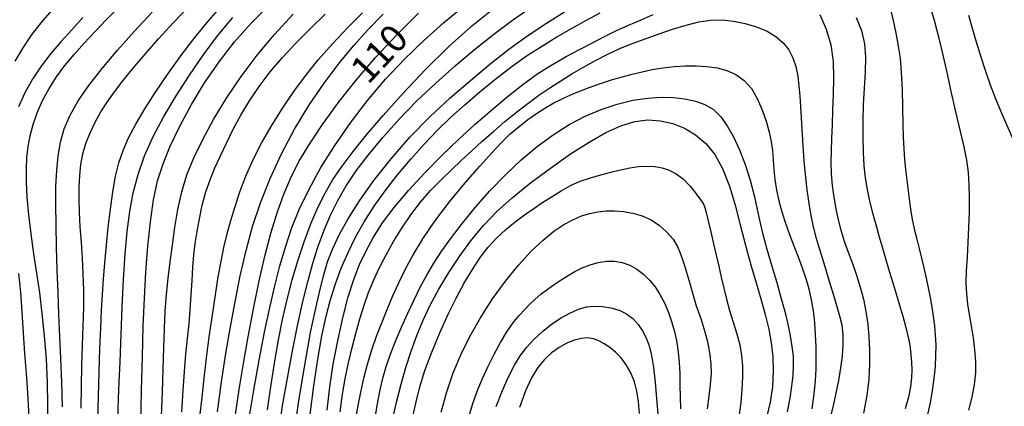
# Model space of a CAD drawing. Extents: x -4001 to -2000, y 103499 to 105000.
# Drawn here: x -2623 to -2487, y 104561 to 104614 of the extents above; entities that cross this region are included whole.
import ezdxf

# ---------------------------------------------------------------- set-up
doc = ezdxf.new("R2010")
doc.units = 0
doc.layers.add('7101000', color=4, linetype='Continuous')
doc.layers.add('7102000', color=2, linetype='Continuous')
doc.styles.add('ROMANS', font='romans')

msp = doc.modelspace()

# ---------------------------------------------------------------- linework, layer by layer
at = {"layer": '7101000', "flags": 128}
for points in [[(-2619.04, 104558.46), (-2618.99, 104561.5), (-2619.03, 104564.61), (-2619.18, 104567.81), (-2619.42, 104571), (-2619.74, 104574.06), (-2620.1, 104576.91), (-2620.5, 104579.61), (-2620.89, 104582.3), (-2621.26, 104585.02), (-2621.57, 104587.66), (-2621.8, 104590.08), (-2621.92, 104592.15), (-2621.93, 104593.93), (-2621.86, 104595.53), (-2621.69, 104597.04), (-2621.42, 104598.53), (-2621, 104600.07), (-2620.43, 104601.7), (-2619.69, 104603.37), (-2618.81, 104605.03), (-2617.79, 104606.62), (-2616.64, 104608.17), (-2615.38, 104609.7), (-2614, 104611.26), (-2612.52, 104612.84), (-2610.98, 104614.43), (-2609.38, 104616.01)], [(-2606.19, 104558.57), (-2606.08, 104563.48), (-2605.98, 104568.16), (-2605.85, 104572.36), (-2605.69, 104576.17), (-2605.48, 104579.78), (-2605.21, 104583.33), (-2604.87, 104586.71), (-2604.43, 104589.73), (-2603.88, 104592.31), (-2603.13, 104594.67), (-2602.13, 104597.11), (-2600.82, 104599.86), (-2599.23, 104602.82), (-2597.41, 104605.82), (-2595.43, 104608.71), (-2593.29, 104611.45), (-2591.03, 104614), (-2588.65, 104616.38)], [(-2593.16, 104560.18), (-2592.65, 104563.63), (-2592.07, 104567.18), (-2591.41, 104570.88), (-2590.68, 104574.73), (-2589.9, 104578.55), (-2589.08, 104582.13), (-2588.26, 104585.28), (-2587.41, 104588.04), (-2586.53, 104590.5), (-2585.57, 104592.76), (-2584.44, 104594.99), (-2583.01, 104597.38), (-2581.2, 104600.09), (-2579.04, 104603.05), (-2576.59, 104606.15), (-2573.91, 104609.29), (-2571.04, 104612.38), (-2568.01, 104615.38)], [(-2582.88, 104560.21), (-2582.4, 104564.13), (-2581.86, 104567.78), (-2581.29, 104571), (-2580.71, 104573.7), (-2580.1, 104576.02), (-2579.41, 104578.17), (-2578.61, 104580.3), (-2577.69, 104582.45), (-2576.64, 104584.59), (-2575.45, 104586.71), (-2574.1, 104588.83), (-2572.58, 104590.97), (-2570.88, 104593.16), (-2569.07, 104595.32), (-2567.23, 104597.36), (-2565.42, 104599.24), (-2563.58, 104601.02), (-2561.63, 104602.79), (-2559.51, 104604.61), (-2557.31, 104606.42), (-2555.11, 104608.1), (-2553, 104609.59), (-2550.96, 104610.91), (-2548.96, 104612.12), (-2546.97, 104613.27), (-2544.98, 104614.37), (-2543.02, 104615.43)], [(-2507.78, 104614.8), (-2507.07, 104612.99), (-2506.67, 104611.19), (-2506.51, 104609.32), (-2506.55, 104607.27), (-2506.68, 104605.09), (-2506.82, 104602.82), (-2506.9, 104600.54), (-2506.9, 104598.31), (-2506.84, 104596.25), (-2506.72, 104594.4), (-2506.54, 104592.73), (-2506.28, 104591.13), (-2505.94, 104589.55), (-2505.54, 104587.94), (-2505.1, 104586.3), (-2504.62, 104584.62), (-2504.14, 104582.94), (-2503.66, 104581.31), (-2503.21, 104579.78), (-2502.77, 104578.29), (-2502.31, 104576.78), (-2501.84, 104575.22), (-2501.39, 104573.69), (-2501.01, 104572.33), (-2500.72, 104571.2), (-2500.52, 104570.24), (-2500.37, 104569.34), (-2500.26, 104568.39), (-2500.18, 104567.4), (-2500.15, 104566.34), (-2500.18, 104565.22), (-2500.31, 104563.99), (-2500.6, 104562.59), (-2501.05, 104560.99)], [(-2571.46, 104559.88), (-2570.97, 104562.09), (-2570.4, 104564.38), (-2569.74, 104566.65), (-2569.01, 104568.88), (-2568.22, 104571.05), (-2567.35, 104573.14), (-2566.37, 104575.24), (-2565.2, 104577.43), (-2563.81, 104579.74), (-2562.26, 104582.07), (-2560.64, 104584.27), (-2559.01, 104586.24), (-2557.23, 104588.1), (-2555.13, 104589.99), (-2552.59, 104592.03), (-2549.82, 104594.09), (-2547.07, 104596.02), (-2544.54, 104597.66), (-2542.25, 104598.97), (-2540.17, 104599.91), (-2538.25, 104600.48), (-2536.45, 104600.7), (-2534.72, 104600.6), (-2533.03, 104600.22), (-2531.4, 104599.57), (-2529.88, 104598.66), (-2528.49, 104597.48), (-2527.24, 104595.97), (-2526.16, 104594.01), (-2525.23, 104591.6), (-2524.45, 104588.98), (-2523.8, 104586.48), (-2523.25, 104584.34), (-2522.74, 104582.41), (-2522.19, 104580.46), (-2521.56, 104578.32), (-2520.9, 104576.09), (-2520.29, 104573.93), (-2519.81, 104571.94), (-2519.47, 104570.05), (-2519.27, 104568.14), (-2519.21, 104566.13), (-2519.32, 104564.03), (-2519.62, 104561.9), (-2520.14, 104559.77)], [(-2537.61, 104560.34), (-2537.73, 104561.99), (-2537.95, 104563.41), (-2538.29, 104564.7), (-2538.79, 104565.92), (-2539.42, 104567.03), (-2540.14, 104567.99), (-2540.91, 104568.77), (-2541.7, 104569.39), (-2542.48, 104569.89), (-2543.21, 104570.3), (-2543.94, 104570.59), (-2544.73, 104570.72), (-2545.61, 104570.66), (-2546.58, 104570.42), (-2547.6, 104570), (-2548.64, 104569.41), (-2549.68, 104568.66), (-2550.67, 104567.74), (-2551.59, 104566.63), (-2552.45, 104565.24), (-2553.28, 104563.44), (-2554.1, 104561.17)]]:
    msp.add_lwpolyline(points, dxfattribs=at)
at = {"layer": '7102000', "flags": 128}
for points in [[(-2603.01, 104629.96), (-2604.6, 104628.71), (-2606.27, 104627.31), (-2607.99, 104625.79), (-2609.74, 104624.19), (-2611.5, 104622.56), (-2613.25, 104620.91), (-2615.01, 104619.22), (-2616.75, 104617.51), (-2618.42, 104615.79), (-2619.94, 104614.08), (-2621.27, 104612.38), (-2622.43, 104610.63), (-2623.5, 104608.77)], [(-2614.38, 104561.08), (-2614.35, 104564.02), (-2614.3, 104566.88), (-2614.2, 104569.67), (-2614.1, 104572.36), (-2614.03, 104574.91), (-2614.04, 104577.28), (-2614.11, 104579.52), (-2614.23, 104581.71), (-2614.37, 104583.89), (-2614.51, 104586.01), (-2614.62, 104588.01), (-2614.68, 104589.84), (-2614.68, 104591.51), (-2614.6, 104593.08), (-2614.44, 104594.57), (-2614.16, 104596.02), (-2613.75, 104597.47), (-2613.17, 104598.94), (-2612.47, 104600.4), (-2611.68, 104601.81), (-2610.81, 104603.16), (-2609.83, 104604.55), (-2608.66, 104606.07), (-2607.25, 104607.82), (-2605.61, 104609.77), (-2603.76, 104611.88), (-2601.71, 104614.1), (-2599.45, 104616.45)], [(-2612.08, 104559.45), (-2612.03, 104562.68), (-2611.94, 104566), (-2611.81, 104569.23), (-2611.69, 104572.13), (-2611.58, 104574.56), (-2611.48, 104576.7), (-2611.34, 104578.79), (-2611.16, 104581.06), (-2610.93, 104583.47), (-2610.66, 104585.96), (-2610.36, 104588.44), (-2610.03, 104590.81), (-2609.65, 104592.95), (-2609.2, 104594.81), (-2608.63, 104596.52), (-2607.88, 104598.24), (-2606.89, 104600.13), (-2605.66, 104602.22), (-2604.19, 104604.5), (-2602.52, 104606.96), (-2600.69, 104609.5), (-2598.77, 104612.02), (-2596.82, 104614.4), (-2594.93, 104616.6)], [(-2591.34, 104559.42), (-2590.66, 104563.54), (-2589.93, 104567.65), (-2589.18, 104571.5), (-2588.46, 104574.9), (-2587.75, 104577.9), (-2587.05, 104580.63), (-2586.31, 104583.21), (-2585.46, 104585.76), (-2584.4, 104588.39), (-2583.05, 104591.19), (-2581.42, 104594.14), (-2579.52, 104597.19), (-2577.37, 104600.29), (-2575.03, 104603.36), (-2572.55, 104606.29), (-2569.98, 104609.03), (-2567.31, 104611.6), (-2564.54, 104614.06), (-2561.69, 104616.44)], [(-2588.75, 104560.85), (-2588.26, 104564.33), (-2587.77, 104567.51), (-2587.25, 104570.46), (-2586.69, 104573.27), (-2586.06, 104576.01), (-2585.35, 104578.69), (-2584.57, 104581.34), (-2583.71, 104583.93), (-2582.79, 104586.4), (-2581.83, 104588.66), (-2580.84, 104590.65), (-2579.76, 104592.5), (-2578.51, 104594.36), (-2577, 104596.38), (-2575.15, 104598.67), (-2572.87, 104601.33), (-2570.11, 104604.4), (-2567.03, 104607.65), (-2563.84, 104610.79), (-2560.72, 104613.58), (-2557.72, 104616)], [(-2587.04, 104559.07), (-2586.68, 104561.4), (-2586.29, 104563.67), (-2585.84, 104566.2), (-2585.27, 104569.17), (-2584.62, 104572.39), (-2583.93, 104575.56), (-2583.23, 104578.43), (-2582.52, 104581.01), (-2581.78, 104583.36), (-2580.99, 104585.54), (-2580.11, 104587.6), (-2579.11, 104589.61), (-2577.94, 104591.63), (-2576.56, 104593.71), (-2574.89, 104595.92), (-2572.91, 104598.29), (-2570.66, 104600.79), (-2568.21, 104603.31), (-2565.62, 104605.78), (-2562.96, 104608.16), (-2560.28, 104610.41), (-2557.65, 104612.5), (-2555.06, 104614.44), (-2552.52, 104616.23)], [(-2497.8, 104616.83), (-2497.09, 104614.44), (-2496.43, 104611.93), (-2495.84, 104609.42), (-2495.3, 104607.03), (-2494.82, 104604.85), (-2494.36, 104602.83), (-2493.91, 104600.87), (-2493.44, 104598.91), (-2492.99, 104596.99), (-2492.64, 104595.17), (-2492.4, 104593.48), (-2492.28, 104591.82), (-2492.24, 104590.05), (-2492.26, 104588.08), (-2492.33, 104585.97), (-2492.43, 104583.85), (-2492.55, 104581.83), (-2492.66, 104579.96), (-2492.7, 104578.28), (-2492.64, 104576.78), (-2492.49, 104575.38), (-2492.27, 104573.94), (-2491.99, 104572.38), (-2491.72, 104570.73), (-2491.5, 104569.08)], [(-2614.17, 104614.78), (-2615.7, 104613.1), (-2617.17, 104611.46), (-2618.58, 104609.82), (-2619.89, 104608.12), (-2621.09, 104606.31), (-2622.15, 104604.43), (-2623.01, 104602.52)], [(-2616.98, 104561.22), (-2617.07, 104564.64), (-2617.21, 104567.83), (-2617.35, 104570.9), (-2617.47, 104573.93), (-2617.58, 104576.97), (-2617.68, 104580.06), (-2617.77, 104583.2), (-2617.84, 104586.26), (-2617.88, 104589.09), (-2617.86, 104591.58), (-2617.76, 104593.77), (-2617.56, 104595.75), (-2617.23, 104597.63), (-2616.71, 104599.46), (-2615.92, 104601.34), (-2614.8, 104603.32), (-2613.33, 104605.45), (-2611.52, 104607.76), (-2609.4, 104610.28), (-2607.05, 104612.91), (-2604.61, 104615.53)], [(-2609.35, 104559.57), (-2609.2, 104563.62), (-2609.05, 104567.43), (-2608.9, 104571.18), (-2608.74, 104575.01), (-2608.57, 104578.77), (-2608.36, 104582.26), (-2608.08, 104585.34), (-2607.72, 104588.09), (-2607.22, 104590.67), (-2606.56, 104593.21), (-2605.67, 104595.78), (-2604.5, 104598.43), (-2603.03, 104601.19), (-2601.33, 104604.03), (-2599.5, 104606.85), (-2597.61, 104609.6), (-2595.64, 104612.25), (-2593.53, 104614.78)], [(-2603.33, 104559.98), (-2603.2, 104563.26), (-2603.1, 104566.41), (-2603.03, 104569.34), (-2602.95, 104571.99), (-2602.84, 104574.42), (-2602.68, 104576.71), (-2602.44, 104578.94), (-2602.15, 104581.18), (-2601.83, 104583.5), (-2601.49, 104585.92), (-2601.09, 104588.4), (-2600.56, 104590.83), (-2599.85, 104593.16), (-2598.89, 104595.5), (-2597.68, 104598), (-2596.17, 104600.75), (-2594.39, 104603.69), (-2592.38, 104606.67), (-2590.17, 104609.6), (-2587.79, 104612.45), (-2585.25, 104615.23)], [(-2600.54, 104560.57), (-2600.35, 104563.49), (-2600.17, 104566.11), (-2599.98, 104568.48), (-2599.77, 104570.63), (-2599.56, 104572.66), (-2599.38, 104574.64), (-2599.25, 104576.65), (-2599.14, 104578.63), (-2599.03, 104580.47), (-2598.89, 104582.13), (-2598.71, 104583.7), (-2598.46, 104585.34), (-2598.14, 104587.12), (-2597.73, 104588.98), (-2597.23, 104590.8), (-2596.66, 104592.48), (-2596, 104594.1), (-2595.25, 104595.76), (-2594.42, 104597.53), (-2593.49, 104599.41), (-2592.44, 104601.35), (-2591.25, 104603.32), (-2589.91, 104605.31), (-2588.38, 104607.31), (-2586.68, 104609.31), (-2584.82, 104611.31), (-2582.87, 104613.28), (-2580.85, 104615.23)], [(-2598.08, 104559.87), (-2597.77, 104562.53), (-2597.48, 104565.17), (-2597.16, 104567.94), (-2596.77, 104570.89), (-2596.35, 104573.87), (-2595.92, 104576.66), (-2595.53, 104579.1), (-2595.15, 104581.24), (-2594.76, 104583.18), (-2594.31, 104585.04), (-2593.81, 104586.87), (-2593.23, 104588.78), (-2592.56, 104590.8), (-2591.75, 104592.96), (-2590.75, 104595.24), (-2589.53, 104597.61), (-2588.13, 104600.02), (-2586.66, 104602.37), (-2585.15, 104604.6), (-2583.56, 104606.78), (-2581.81, 104608.96), (-2579.84, 104611.19), (-2577.76, 104613.39), (-2575.71, 104615.43)], [(-2595.65, 104560.54), (-2595.38, 104562.63), (-2595.14, 104564.38), (-2594.87, 104566.21), (-2594.5, 104568.56), (-2593.95, 104571.75), (-2593.28, 104575.46), (-2592.53, 104579.24), (-2591.72, 104582.74), (-2590.82, 104586.03), (-2589.73, 104589.29), (-2588.41, 104592.63), (-2586.85, 104596.04), (-2585.06, 104599.42), (-2583.07, 104602.68), (-2580.97, 104605.75), (-2578.89, 104608.51), (-2576.91, 104610.93), (-2574.93, 104613.12), (-2572.84, 104615.23)], [(-2584.99, 104558.13), (-2584.49, 104561.73), (-2583.97, 104565.09), (-2583.42, 104568.31), (-2582.83, 104571.45), (-2582.22, 104574.4), (-2581.63, 104577.03), (-2581.07, 104579.24), (-2580.49, 104581.17), (-2579.78, 104583.03), (-2578.87, 104584.97), (-2577.68, 104587.12), (-2576.11, 104589.57), (-2574.12, 104592.36), (-2571.77, 104595.35), (-2569.18, 104598.32), (-2566.44, 104601.13), (-2563.63, 104603.73), (-2560.85, 104606.14), (-2558.17, 104608.38), (-2555.55, 104610.43), (-2552.97, 104612.32), (-2550.41, 104614.03), (-2547.93, 104615.59)], [(-2580.57, 104560.77), (-2580.19, 104563.99), (-2579.71, 104567.12), (-2579.11, 104570.34), (-2578.4, 104573.49), (-2577.66, 104576.35), (-2576.89, 104578.75), (-2576.09, 104580.8), (-2575.2, 104582.68), (-2574.19, 104584.57), (-2572.94, 104586.54), (-2571.36, 104588.68), (-2569.38, 104591.01), (-2567.13, 104593.44), (-2564.77, 104595.82), (-2562.45, 104598.04), (-2560.19, 104600.11), (-2557.97, 104602.05), (-2555.78, 104603.88), (-2553.64, 104605.58), (-2551.57, 104607.07), (-2549.57, 104608.34), (-2547.67, 104609.42), (-2545.87, 104610.38), (-2544.17, 104611.28), (-2542.52, 104612.13), (-2540.84, 104612.94), (-2539.11, 104613.72), (-2537.38, 104614.48), (-2535.73, 104615.21)], [(-2578.76, 104560.56), (-2578.43, 104562.99), (-2578.07, 104565.09), (-2577.66, 104567.1), (-2577.17, 104569.2), (-2576.63, 104571.32), (-2576.06, 104573.35), (-2575.47, 104575.23), (-2574.85, 104576.98), (-2574.16, 104578.69), (-2573.36, 104580.41), (-2572.45, 104582.17), (-2571.43, 104583.98), (-2570.3, 104585.83), (-2569.07, 104587.66), (-2567.74, 104589.41), (-2566.34, 104591), (-2564.9, 104592.46), (-2563.47, 104593.83), (-2562.08, 104595.15), (-2560.68, 104596.45), (-2559.24, 104597.76), (-2557.7, 104599.12), (-2556.1, 104600.47), (-2554.5, 104601.78), (-2552.95, 104602.98), (-2551.43, 104604.09), (-2549.93, 104605.12), (-2548.43, 104606.1), (-2546.91, 104607.04), (-2545.32, 104607.97), (-2543.66, 104608.88), (-2541.95, 104609.76), (-2540.21, 104610.57), (-2538.46, 104611.28), (-2536.69, 104611.92), (-2534.89, 104612.55), (-2533.04, 104613.18), (-2531.2, 104613.75), (-2529.44, 104614.19), (-2527.79, 104614.42), (-2526.21, 104614.45), (-2524.65, 104614.29), (-2523.05, 104613.96), (-2521.49, 104613.49), (-2520.06, 104612.89), (-2518.84, 104612.17), (-2517.84, 104611.33), (-2517.05, 104610.36), (-2516.49, 104609.26), (-2516.09, 104608.04), (-2515.83, 104606.74), (-2515.66, 104605.38), (-2515.53, 104603.97), (-2515.44, 104602.5), (-2515.35, 104600.98), (-2515.26, 104599.44), (-2515.17, 104597.92), (-2515.08, 104596.45), (-2514.99, 104595.04), (-2514.87, 104593.68), (-2514.73, 104592.37), (-2514.57, 104591.1), (-2514.4, 104589.85), (-2514.22, 104588.6), (-2514, 104587.32), (-2513.72, 104585.98), (-2513.33, 104584.57), (-2512.87, 104583.06), (-2512.37, 104581.45), (-2511.86, 104579.75), (-2511.37, 104578.05), (-2510.89, 104576.46), (-2510.45, 104575.05), (-2510.07, 104573.77), (-2509.79, 104572.51), (-2509.65, 104571.17), (-2509.63, 104569.75), (-2509.74, 104568.22), (-2509.95, 104566.59), (-2510.24, 104564.88), (-2510.59, 104563.14), (-2510.97, 104561.38), (-2511.4, 104559.58)], [(-2512.79, 104615.19), (-2511.9, 104613.2), (-2511.27, 104611.01), (-2510.96, 104608.74), (-2510.9, 104606.46), (-2510.95, 104604.22), (-2511.03, 104602.06), (-2511.1, 104600.02), (-2511.18, 104598.14), (-2511.25, 104596.44), (-2511.28, 104594.84), (-2511.24, 104593.27), (-2511.1, 104591.67), (-2510.88, 104590.06), (-2510.6, 104588.49), (-2510.29, 104586.98), (-2509.91, 104585.52), (-2509.46, 104584.04), (-2508.91, 104582.52), (-2508.31, 104580.95), (-2507.74, 104579.35), (-2507.23, 104577.71), (-2506.81, 104576.05), (-2506.47, 104574.35), (-2506.21, 104572.63), (-2506.04, 104570.86), (-2505.95, 104569.03), (-2505.95, 104567.1), (-2506.07, 104565.05), (-2506.34, 104562.82), (-2506.81, 104560.38)], [(-2502.99, 104615.52), (-2502.6, 104613.96), (-2502.28, 104612.41), (-2502, 104610.86), (-2501.76, 104609.18), (-2501.59, 104607.21), (-2501.49, 104604.88), (-2501.44, 104602.42), (-2501.4, 104600.14), (-2501.34, 104598.27), (-2501.25, 104596.73), (-2501.13, 104595.31), (-2500.99, 104593.87), (-2500.83, 104592.4), (-2500.66, 104590.94), (-2500.48, 104589.5), (-2500.29, 104588.11), (-2500.06, 104586.78), (-2499.78, 104585.52), (-2499.46, 104584.29), (-2499.13, 104583.04), (-2498.79, 104581.71), (-2498.47, 104580.34), (-2498.16, 104578.96), (-2497.87, 104577.6), (-2497.62, 104576.27), (-2497.39, 104574.97), (-2497.19, 104573.69), (-2497.03, 104572.4), (-2496.92, 104571.1), (-2496.86, 104569.73), (-2496.87, 104568.3), (-2496.95, 104566.77)], [(-2492.33, 104615.11), (-2491.86, 104613.31), (-2491.3, 104611.45), (-2490.69, 104609.54), (-2490.04, 104607.55), (-2489.35, 104605.53), (-2488.58, 104603.51), (-2487.76, 104601.55), (-2486.92, 104599.66), (-2486.15, 104597.86), (-2485.5, 104596.15), (-2485.01, 104594.47), (-2484.67, 104592.71), (-2484.5, 104590.79), (-2484.48, 104588.66), (-2484.61, 104586.29), (-2484.86, 104583.69), (-2485.18, 104581), (-2485.49, 104578.42), (-2485.74, 104576.09), (-2485.92, 104573.88), (-2486.05, 104571.6)], [(-2576.63, 104559.62), (-2576.31, 104561.44), (-2575.93, 104563.28), (-2575.5, 104565.19), (-2574.99, 104567.13), (-2574.41, 104569.07), (-2573.76, 104570.96), (-2573.05, 104572.81), (-2572.31, 104574.61), (-2571.56, 104576.4), (-2570.75, 104578.22), (-2569.83, 104580.12), (-2568.74, 104582.15), (-2567.4, 104584.37), (-2565.73, 104586.79), (-2563.71, 104589.42), (-2561.56, 104592.03), (-2559.56, 104594.35), (-2557.93, 104596.18), (-2556.58, 104597.61), (-2555.37, 104598.78), (-2554.15, 104599.81), (-2552.94, 104600.74), (-2551.75, 104601.58), (-2550.6, 104602.34), (-2549.38, 104603.05), (-2547.97, 104603.76), (-2546.31, 104604.48), (-2544.53, 104605.17), (-2542.82, 104605.77), (-2541.3, 104606.26), (-2539.93, 104606.65), (-2538.61, 104606.99), (-2537.25, 104607.32), (-2535.84, 104607.63), (-2534.37, 104607.88), (-2532.85, 104608.06), (-2531.31, 104608.15), (-2529.79, 104608.15), (-2528.32, 104608.07), (-2526.91, 104607.86), (-2525.58, 104607.5), (-2524.33, 104606.94), (-2523.2, 104606.13), (-2522.2, 104605.01), (-2521.36, 104603.58), (-2520.68, 104601.97), (-2520.14, 104600.4), (-2519.74, 104599), (-2519.47, 104597.73), (-2519.29, 104596.49), (-2519.2, 104595.22), (-2519.11, 104593.89), (-2518.99, 104592.5), (-2518.76, 104591.06), (-2518.43, 104589.57), (-2518.01, 104588.05), (-2517.51, 104586.5), (-2516.96, 104584.94), (-2516.37, 104583.39), (-2515.79, 104581.87), (-2515.23, 104580.37), (-2514.73, 104578.9), (-2514.31, 104577.45), (-2513.97, 104575.98), (-2513.72, 104574.45), (-2513.54, 104572.82), (-2513.43, 104571.16), (-2513.36, 104569.54), (-2513.33, 104568), (-2513.35, 104566.46), (-2513.43, 104564.84), (-2513.6, 104563.03), (-2513.88, 104560.98)], [(-2574, 104559.45), (-2573.67, 104561.42), (-2573.32, 104563.35), (-2572.9, 104565.2), (-2572.41, 104566.94), (-2571.82, 104568.63), (-2571.13, 104570.37), (-2570.34, 104572.22), (-2569.48, 104574.11), (-2568.61, 104575.95), (-2567.75, 104577.69), (-2566.85, 104579.35), (-2565.88, 104581), (-2564.77, 104582.71), (-2563.47, 104584.53), (-2561.94, 104586.51), (-2560.16, 104588.69), (-2558.17, 104590.95), (-2556.05, 104593.16), (-2553.87, 104595.21), (-2551.66, 104597.05), (-2549.45, 104598.67), (-2547.26, 104600.06), (-2545.08, 104601.22), (-2542.89, 104602.16), (-2540.68, 104602.88), (-2538.52, 104603.4), (-2536.48, 104603.71), (-2534.61, 104603.84), (-2532.92, 104603.79), (-2531.36, 104603.61), (-2529.91, 104603.3), (-2528.6, 104602.82), (-2527.44, 104602.12), (-2526.42, 104601.15), (-2525.52, 104599.91), (-2524.67, 104598.39), (-2523.84, 104596.59), (-2523.05, 104594.58), (-2522.36, 104592.4), (-2521.78, 104590.11), (-2521.26, 104587.74), (-2520.71, 104585.33), (-2520.07, 104582.93), (-2519.39, 104580.58), (-2518.73, 104578.35), (-2518.14, 104576.27), (-2517.63, 104574.35), (-2517.21, 104572.61), (-2516.87, 104571.02), (-2516.63, 104569.56), (-2516.48, 104568.2), (-2516.45, 104566.88), (-2516.52, 104565.53), (-2516.68, 104564.07), (-2516.92, 104562.43), (-2517.27, 104560.57)], [(-2568.76, 104559.89), (-2568.33, 104561.95), (-2567.82, 104564), (-2567.12, 104566.22), (-2566.17, 104568.74), (-2565.06, 104571.4), (-2563.9, 104573.98), (-2562.76, 104576.29), (-2561.67, 104578.34), (-2560.59, 104580.15), (-2559.51, 104581.77), (-2558.4, 104583.21), (-2557.23, 104584.49), (-2555.99, 104585.64), (-2554.71, 104586.67), (-2553.41, 104587.63), (-2552.14, 104588.52), (-2550.88, 104589.37), (-2549.63, 104590.18), (-2548.38, 104590.96), (-2547.1, 104591.67), (-2545.76, 104592.28), (-2544.36, 104592.76), (-2542.93, 104593.15), (-2541.52, 104593.5), (-2540.19, 104593.83), (-2538.93, 104594.11), (-2537.73, 104594.3), (-2536.6, 104594.36), (-2535.51, 104594.3), (-2534.48, 104594.11), (-2533.51, 104593.79), (-2532.56, 104593.31), (-2531.61, 104592.58), (-2530.65, 104591.59), (-2529.79, 104590.54), (-2529.14, 104589.67), (-2528.78, 104589.12), (-2528.59, 104588.65), (-2528.42, 104587.96), (-2528.15, 104586.81), (-2527.79, 104585.31), (-2527.41, 104583.68), (-2527.04, 104582.1), (-2526.69, 104580.57), (-2526.35, 104579.07), (-2526.01, 104577.57), (-2525.64, 104576.05), (-2525.21, 104574.49), (-2524.72, 104572.89), (-2524.23, 104571.29), (-2523.82, 104569.75), (-2523.56, 104568.29), (-2523.44, 104566.85), (-2523.43, 104565.34), (-2523.5, 104563.68), (-2523.68, 104561.85), (-2523.95, 104559.85)], [(-2564.87, 104560.5), (-2564.11, 104563.32), (-2563.22, 104565.93), (-2562.18, 104568.41), (-2560.93, 104570.91), (-2559.45, 104573.5), (-2557.8, 104576.09), (-2556.04, 104578.54), (-2554.26, 104580.74), (-2552.51, 104582.63), (-2550.86, 104584.18), (-2549.36, 104585.39), (-2548, 104586.3), (-2546.75, 104586.98), (-2545.58, 104587.49), (-2544.45, 104587.85), (-2543.33, 104588.08), (-2542.19, 104588.19), (-2541.02, 104588.2), (-2539.79, 104588.09), (-2538.52, 104587.87), (-2537.24, 104587.49), (-2536, 104586.94), (-2534.84, 104586.18), (-2533.82, 104585.27), (-2532.99, 104584.29), (-2532.39, 104583.29), (-2531.96, 104582.28), (-2531.61, 104581.25), (-2531.27, 104580.2), (-2530.94, 104579.14), (-2530.64, 104578.09), (-2530.35, 104577.07), (-2530.08, 104576.08), (-2529.79, 104575.14), (-2529.49, 104574.25), (-2529.17, 104573.38), (-2528.87, 104572.48), (-2528.59, 104571.54), (-2528.33, 104570.54), (-2528.11, 104569.49), (-2527.91, 104568.37), (-2527.79, 104567.16), (-2527.76, 104565.82), (-2527.86, 104564.33), (-2528.05, 104562.71), (-2528.28, 104560.99)], [(-2561.08, 104559.85), (-2560.48, 104561.83), (-2559.84, 104563.61), (-2559.16, 104565.24), (-2558.41, 104566.84), (-2557.59, 104568.49), (-2556.73, 104570.1), (-2555.85, 104571.55), (-2555, 104572.76), (-2554.18, 104573.75), (-2553.4, 104574.6), (-2552.68, 104575.35), (-2551.95, 104576.05), (-2551.16, 104576.73), (-2550.29, 104577.4), (-2549.34, 104578.06), (-2548.38, 104578.7), (-2547.43, 104579.31), (-2546.48, 104579.87), (-2545.47, 104580.37), (-2544.4, 104580.79), (-2543.27, 104581.09), (-2542.14, 104581.26), (-2541.03, 104581.26), (-2539.96, 104581.09), (-2538.93, 104580.73), (-2537.96, 104580.18), (-2537.05, 104579.48), (-2536.22, 104578.66), (-2535.46, 104577.74), (-2534.78, 104576.71), (-2534.17, 104575.54), (-2533.61, 104574.23), (-2533.13, 104572.83), (-2532.74, 104571.43), (-2532.45, 104570.08), (-2532.26, 104568.75), (-2532.14, 104567.35), (-2532.07, 104565.83), (-2532.03, 104564.23), (-2532, 104562.6), (-2531.94, 104560.98)], [(-2623.02, 104579.58), (-2622.76, 104577.01), (-2622.54, 104574.25), (-2622.36, 104571.4), (-2622.17, 104568.56), (-2621.96, 104565.83), (-2621.77, 104563.21), (-2621.62, 104560.65), (-2621.54, 104558.11), (-2621.53, 104555.49), (-2621.57, 104552.7), (-2621.64, 104549.67), (-2621.76, 104546.48), (-2621.94, 104543.26), (-2622.19, 104540.09), (-2622.49, 104536.97), (-2622.77, 104533.85), (-2623.01, 104530.73)], [(-2557.3, 104561.29), (-2556.46, 104563.47), (-2555.62, 104565.39), (-2554.81, 104566.97), (-2553.99, 104568.27), (-2553.09, 104569.44), (-2552.08, 104570.54), (-2550.95, 104571.6), (-2549.73, 104572.57), (-2548.47, 104573.43), (-2547.2, 104574.14), (-2545.99, 104574.67), (-2544.87, 104574.98), (-2543.8, 104575.1), (-2542.7, 104575.05), (-2541.55, 104574.86), (-2540.41, 104574.52), (-2539.37, 104574.03), (-2538.5, 104573.37), (-2537.79, 104572.58), (-2537.19, 104571.7), (-2536.69, 104570.75), (-2536.27, 104569.64), (-2535.93, 104568.29), (-2535.67, 104566.63), (-2535.45, 104564.65), (-2535.24, 104562.34), (-2535.02, 104559.76)], [(-2491.5, 104569.08), (-2491.38, 104567.48), (-2491.4, 104565.91), (-2491.56, 104564.29), (-2491.89, 104562.58), (-2492.36, 104560.8)], [(-2496.95, 104566.77), (-2497.11, 104565.14), (-2497.34, 104563.47), (-2497.64, 104561.81), (-2498, 104560.21)]]:
    msp.add_lwpolyline(points, dxfattribs=at)

# ---------------------------------------------------------------- texts
at = {"layer": '7101000', "style": 'ROMANS'}
msp.add_text('110', height=3.75, rotation=47, dxfattribs=at).set_placement((-2574.94, 104605.44))

doc.saveas('drawing.dxf')
